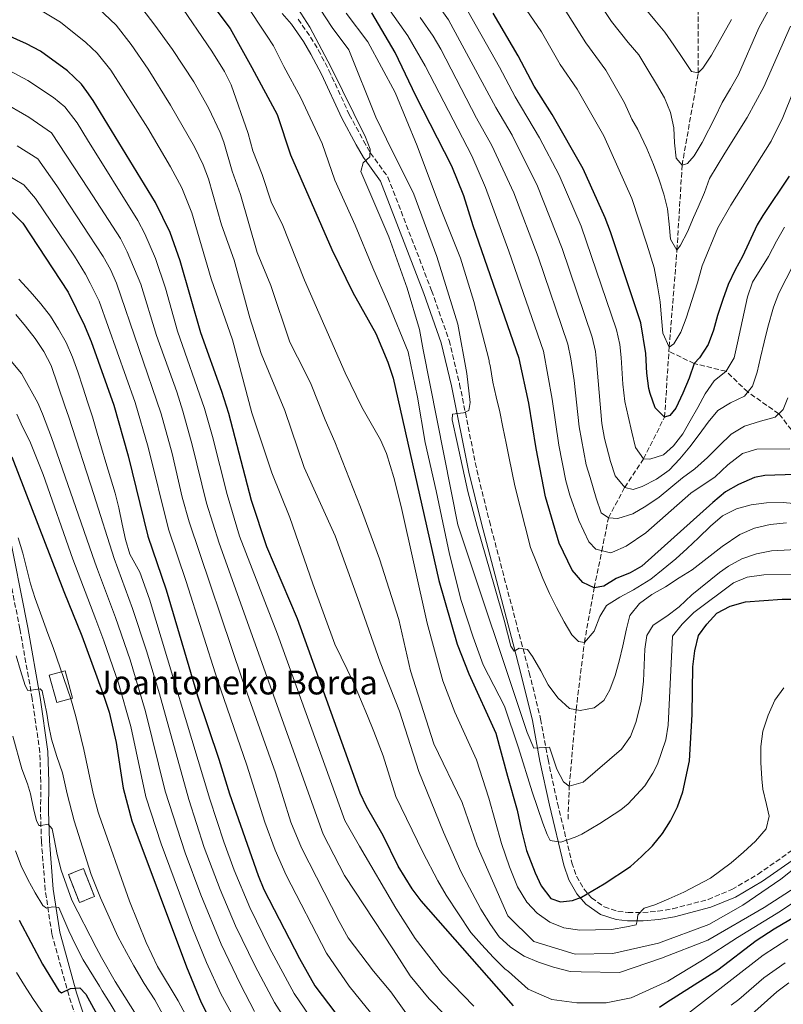
# Model space of a CAD drawing. Units: metres. Extents: x 600051 to 603498, y 4768493 to 4770857.
# Drawn here: x 602163 to 602418, y 4769483 to 4769812 of the extents above; entities that cross this region are included whole.
import ezdxf

# ---------------------------------------------------------------- set-up
doc = ezdxf.new("R2010")
doc.units = ezdxf.units.M
doc.header["$MEASUREMENT"] = 0
doc.linetypes.add('DGN Style 3', pattern=[2.435890702152634, 1.739921930109024, -0.6959687720436097])
for name, color, linetype, lineweight in [('Barranco lineal', 142, 'DGN Style 3', 13), ('Borda', 1, 'Continuous', 13), ('Camino', 7, 'DGN Style 3', 0), ('construcción   en ruinas', 1, 'Continuous', 0), ('contrucción  en ruinas', 1, 'DGN Style 3', 13), ('Curva de nivel directora', 30, 'Continuous', 30), ('Curva de nivel intermedia', 30, 'Continuous', 0), ('Margen derecho', 7, 'Continuous', 0), ('Texto de Borda', 7, 'Continuous', 0)]:
    doc.layers.add(name, color=color, linetype=linetype, lineweight=lineweight)
doc.styles.add('Style-Arial', font='arial.ttf')

msp = doc.modelspace()

# ---------------------------------------------------------------- linework, layer by layer
at = {"layer": 'Barranco lineal', "color": 142, "linetype": 'DGN Style 3', "lineweight": 13}
for points in [[(602379.6299999999, 4769700.779999999, 695.3000000000029), (602379.7300000006, 4769702.210000001, 695), (602382.2999999998, 4769734.59, 690), (602384.0199999996, 4769762.960000001, 685), (602389.4400000004, 4769793.850000001, 680), (602389.4299999997, 4769815.49, 675), (602387.4600000001, 4769833.289999999, 670), (602385.2800000003, 4769847.680000001, 665), (602382.8799999999, 4769863.680000001, 660), (602382.0599999996, 4769886.880000001, 655), (602383.7300000006, 4769905.27, 650), (602384.0599999996, 4769921.720000001, 645), (602391.1299999999, 4769945.529999999, 640), (602391.9600000001, 4769953.140000001, 635), (602391.75, 4769966.32, 630), (602389.5599999996, 4769979.180000001, 625), (602390.0099999999, 4769995.08, 620), (602389.4400000004, 4770025.33, 615), (602388.1100000005, 4770044.779999999, 610), (602383.7999999998, 4770067.779999999, 605)], [(602345.9199999999, 4769544.41, 742.3899999999995), (602346.3300000001, 4769555.480000001, 740), (602348.6299999999, 4769581.039999999, 735), (602351.3899999997, 4769603.470000001, 730), (602354.6600000003, 4769621.710000001, 725), (602357.2300000006, 4769634.100000001, 720), (602359.4000000004, 4769645.109999999, 715), (602364.8600000005, 4769655.310000001, 710), (602371.1399999997, 4769664.850000001, 705), (602378.1600000003, 4769678.75, 700), (602379.6299999999, 4769700.779999999, 695.3000000000029)], [(602465.7999999998, 4769599.100000001, 755), (602459.7100000001, 4769604.92, 750), (602454.8200000003, 4769617.130000001, 745), (602448.1399999997, 4769628.350000001, 740), (602445.3600000005, 4769643.699999999, 735), (602439.5499999998, 4769651.15, 730), (602434.1900000004, 4769660.350000001, 725), (602424.9800000006, 4769668.74, 720), (602416.3499999996, 4769679.930000001, 715), (602405.9299999997, 4769687.189999999, 710), (602398.6900000004, 4769694.09, 705), (602388.0599999996, 4769696.680000001, 700), (602379.6299999999, 4769700.779999999, 695.3000000000029)]]:
    msp.add_polyline3d(points, dxfattribs=at)
at = {"layer": 'Borda', "color": 1, "linetype": 'Continuous', "lineweight": 13, "elevation": 833.2100000000065, "flags": 128}
msp.add_lwpolyline([(602180.4800000006, 4769584.82), (602175.2100000001, 4769583.359999999), (602172.6600000003, 4769592.57), (602177.9299999997, 4769594.029999999), (602180.4800000006, 4769584.82)], close=True, dxfattribs=at)
at = {"layer": 'Borda', "color": 23, "linetype": 'Continuous', "lineweight": 0, "elevation": 833.2100000000065, "flags": 128}
msp.add_lwpolyline([(602175.2100000001, 4769583.359999999), (602172.6600000003, 4769592.57), (602177.9299999997, 4769594.029999999), (602180.4800000006, 4769584.82), (602175.2100000001, 4769583.359999999)], dxfattribs=at)
at = {"layer": 'Camino', "color": 7, "linetype": 'DGN Style 3', "lineweight": 0}
for points in [[(602255.7800000013, 4769811.780000002, 740.3800000000047), (602259.9699999979, 4769805.779999999, 740.3600000000007), (602262.5199999983, 4769801.480000001, 740.3699999999953), (602266.0699999998, 4769794.670000001, 740.3600000000007), (602272.8799999983, 4769779.920000001, 740.1600000000034), (602277.6200000013, 4769771.109999999, 740.2200000000014), (602279.9600000015, 4769767.040000001, 740.1600000000034), (602285.7999999998, 4769758.930000001, 739.600000000006), (602300.3700000009, 4769721.050000003, 737.5700000000071), (602306.2100000015, 4769704.4, 736.5099999999949), (602309.7199999985, 4769689.850000001, 735.4799999999959), (602315.4699999974, 4769661.050000002, 733.6199999999955), (602319.6799999984, 4769643.970000003, 733.6100000000006), (602330.2699999987, 4769603.680000001, 735.1900000000024), (602333.0000000001, 4769593.37, 736.9600000000065), (602336.7699999987, 4769577.930000001, 738.9400000000024), (602339.2399999985, 4769564.350000001, 740.3999999999943), (602342.4100000003, 4769549.730000001, 742.5800000000019), (602347.2499999994, 4769529.870000001, 745.9100000000037), (602348.7800000005, 4769525.32, 748.1000000000058), (602351.1799999988, 4769521.100000001, 749.0399999999937), (602353.7800000006, 4769518.109999999, 751.3300000000019), (602357.9899999973, 4769515.120000001, 752.1600000000037), (602362.6099999995, 4769513.609999999, 754.1399999999995), (602365.989999997, 4769513.230000002, 755.3899999999994), (602370.9400000002, 4769513.230000002, 755.6999999999972), (602375.9200000024, 4769513.65, 756.0099999999949), (602380.8599999998, 4769514.470000001, 756.9499999999972), (602392.7300000008, 4769517.61, 757.1600000000037), (602400.6400000011, 4769520.920000001, 757.3600000000006), (602409.3799999985, 4769526.010000001, 758.5099999999949), (602421.5899999993, 4769534.600000001, 759.6499999999944)], [(602160.6499999977, 4769474.310000001, 861.3300000000017), (602175.1099999992, 4769456.680000001, 859.6600000000036), (602189.6900000015, 4769437.83, 858.050000000003), (602191.2399999984, 4769435.77, 857.9199999999984), (602200.0799999983, 4769424.050000001, 857.2100000000065), (602190.9899999979, 4769450.480000001, 854.8899999999995), (602183.7699999983, 4769471.470000003, 853.0599999999978), (602179.1999999996, 4769485.59, 850.6300000000049), (602173.5100000009, 4769506.130000001, 846.5200000000042), (602171.3399999985, 4769520.690000001, 843.6999999999971), (602170.0399999998, 4769537.020000001, 840.7700000000042), (602169.7699999993, 4769546.930000001, 839.3200000000071), (602169.8599999987, 4769556.890000002, 838.1199999999953), (602169.4999999988, 4769566.800000001, 837.0399999999937), (602166.9799999997, 4769584.710000001, 835.1900000000024), (602162.8599999981, 4769607.99, 832.9600000000065), (602156.0599999987, 4769642.230000001, 830.600000000006)]]:
    msp.add_polyline3d(points, dxfattribs=at)
at = {"layer": 'construcción   en ruinas', "color": 1, "linetype": 'Continuous', "lineweight": 0, "extrusion": (0.1915638306385354, 0.07707772155520472, 0.9784489376717361), "elevation": 483801.3309449218, "flags": 128}
msp.add_lwpolyline([(4199992.725477905, -2288435.213076977), (4199992.72160577, -2288429.692199782), (4200002.767744333, -2288429.692199782), (4200002.771616466, -2288435.213076977), (4199992.725477905, -2288435.213076977)], close=True, dxfattribs=at)
at = {"layer": 'contrucción  en ruinas', "color": 1, "linetype": 'DGN Style 3', "lineweight": 13, "extrusion": (0.1915638306385354, 0.07707772155520472, 0.9784489376717361), "elevation": 483801.3309449216, "flags": 128}
msp.add_lwpolyline([(4199992.72160577, -2288429.692199782), (4200002.767744333, -2288429.692199782), (4200002.771616466, -2288435.213076977), (4199992.725477905, -2288435.213076977), (4199992.72160577, -2288429.692199782)], dxfattribs=at)
at = {"layer": 'Curva de nivel directora', "color": 30, "linetype": 'Continuous', "lineweight": 30, "flags": 128}
for points, elevation in [([(602216.9599999984, 4769830.270000001), (602233.0400000005, 4769808.640000001), (602240.3000000004, 4769795.630000002), (602248.7899999997, 4769779.869999999), (602253.2199999997, 4769766.410000001), (602267.0499999989, 4769734.840000002), (602274.0199999983, 4769720.42), (602281.7400000007, 4769706.75), (602285.7500000006, 4769697.130000002), (602287.5599999989, 4769691.820000002), (602302.8299999996, 4769624.220000003), (602308.9000000004, 4769602.95), (602312.7800000006, 4769593.01), (602321.86, 4769573.140000002), (602325.6699999988, 4769558.820000002), (602328.9000000008, 4769547.400000001), (602330.2699999987, 4769541.04), (602332.03, 4769533.9), (602334.9699999993, 4769526.510000002), (602336.9199999984, 4769522.160000003), (602340.1799999995, 4769517.860000002), (602343.3800000002, 4769516.75), (602347.4599999995, 4769517.210000001), (602350.4500000002, 4769518.400000002), (602357.9400000002, 4769522.77), (602366.7499999991, 4769528.600000001), (602370.4900000008, 4769531.92), (602374.1299999997, 4769535.550000001), (602377.4199999998, 4769539.660000001), (602380.1699999992, 4769543.840000001), (602382.4699999992, 4769548.57), (602384.2899999986, 4769553.53), (602386.5399999993, 4769563.900000001), (602387.3399999996, 4769579.4), (602387.6300000001, 4769595.359999999), (602388.2999999984, 4769600.65), (602389.4999999988, 4769605.750000001), (602392.2500000002, 4769609.610000002), (602395.67, 4769613.300000001), (602400.0800000001, 4769615.65)], 750.0000000000001), ([(602421.7399999991, 4769659.58), (602411.6600000006, 4769659.310000001), (602408.1899999994, 4769658.590000001), (602402.8399999985, 4769656.310000001), (602398.5600000002, 4769653.76), (602394.2599999997, 4769650.300000003), (602370.5299999987, 4769628.949999999), (602366.7099999988, 4769626.75), (602362.0399999997, 4769624.820000002), (602357.9, 4769622.28), (602354.659999999, 4769621.710000002), (602350.8500000002, 4769623.54), (602347.35, 4769627.670000001), (602343.0099999993, 4769636.710000004), (602338.4000000004, 4769652.15), (602335.2599999999, 4769668.300000003), (602332.8100000002, 4769683.41), (602329.5999999981, 4769698.41), (602314.2899999993, 4769742.720000001), (602311.0999999997, 4769752.77), (602307.0899999999, 4769762.680000001), (602295.0699999991, 4769786.210000004), (602288.14, 4769800.67), (602280.3799999994, 4769813.92)], 725.0000000000001), ([(602419.7999999989, 4769759.359999999), (602411.0300000003, 4769746.16), (602409.1399999993, 4769743.08), (602404.1799999995, 4769732.430000001), (602401.7599999988, 4769728.050000001), (602399.4599999987, 4769723.140000002), (602397.6300000004, 4769718.050000001), (602395.8600000001, 4769712.699999999), (602394.5399999992, 4769707.800000003), (602392.6999999996, 4769703.100000001), (602389.8200000006, 4769698.650000001), (602388.0599999994, 4769696.680000001), (602386.3499999995, 4769691.78), (602384.2599999995, 4769686.750000002), (602381.8999999992, 4769681.78), (602379.9700000002, 4769679.350000001), (602378.1599999998, 4769678.750000002), (602375.0700000006, 4769681.840000001), (602373.3299999996, 4769686.640000002), (602372.9200000004, 4769688.390000002), (602372.2199999986, 4769693.52), (602371.9500000003, 4769700.090000001), (602370.2000000002, 4769710.29), (602360.0999999995, 4769740.730000001), (602358.3, 4769745.390000002), (602351, 4769761.710000004), (602340.669999999, 4769779.9), (602334.6599999986, 4769789.42), (602329.2899999997, 4769799.560000001), (602320.8699999999, 4769813.760000001)], 700.0000000000001), ([(602327.6600000003, 4769481.990000002), (602296.8399999995, 4769517.180000001), (602293.8799999999, 4769521.189999999), (602289.2199999996, 4769528.720000002), (602284.2199999995, 4769538.960000001), (602278.6499999994, 4769548.619999999), (602276.5599999996, 4769553.15), (602255.5299999987, 4769611.41), (602245.2899999993, 4769635.380000004), (602240.1699999986, 4769650.939999999), (602232.6200000005, 4769679.980000001), (602230.2499999988, 4769687.400000002), (602223.2399999994, 4769706.939999999), (602216.3799999995, 4769731.02), (602213.02, 4769740.440000001), (602208.1299999994, 4769750.49), (602187.3499999989, 4769784.580000001), (602185.2100000001, 4769787.560000001), (602183.3999999994, 4769790.07), (602178.7900000005, 4769794.500000001), (602169.7600000004, 4769801.100000001), (602165.0599999998, 4769803.52), (602147.7699999984, 4769811.210000001)], 775.0000000000001), ([(602160.3199999989, 4769747.15), (602163.8799999995, 4769743.619999999), (602178.9899999994, 4769720.520000001), (602184.4299999998, 4769709.420000001), (602186.37, 4769704.810000001), (602186.6399999983, 4769704.050000002), (602194.1999999998, 4769682.779999999), (602198.980000001, 4769665.880000002), (602205.6300000006, 4769638.99), (602211.7300000003, 4769621.03), (602222.1399999995, 4769585.680000001), (602229.319999999, 4769564.490000002), (602232.8499999985, 4769552.900000002), (602242.4699999986, 4769525.590000001), (602244.3799999997, 4769520.970000001), (602256.2499999985, 4769497.850000001), (602261.3899999993, 4769488.760000002), (602275.3599999994, 4769470.2)], 800.0000000000001), ([(602160.1400000001, 4769665.470000001), (602177.5099999999, 4769620.490000002), (602183.5699999993, 4769605.660000001), (602188.5599999982, 4769591.960000002), (602191.1399999999, 4769584.91), (602192.6599999998, 4769580.140000002), (602195.0499999992, 4769569.99), (602197.3499999992, 4769554.750000001), (602200.2999999997, 4769543.810000001), (602218.4499999993, 4769495.04), (602223.4000000004, 4769483.130000001), (602228.5599999991, 4769473.230000001)], 825.0000000000001), ([(602400.0800000001, 4769615.65), (602405.2099999998, 4769617.020000001), (602417.4400000008, 4769617.930000001), (602422.650000001, 4769618.000000002)], 750.0000000000002), ([(602440.0099999994, 4769522.610000002), (602414.7899999998, 4769507.65), (602408.7699999983, 4769503.800000002), (602395.9800000008, 4769493.910000001), (602378.9199999997, 4769483.2), (602376.4699999999, 4769481.480000001)], 775.0000000000001), ([(602162.5699999998, 4769510.660000003), (602170.4199999997, 4769495.99), (602175.8400000001, 4769487.090000002), (602176.7699999999, 4769486.380000001), (602179.7400000005, 4769487.810000001), (602182.900000001, 4769488.110000002), (602184.9299999983, 4769485.980000001), (602190.5599999987, 4769475.590000002)], 850.0000000000002)]:
    msp.add_lwpolyline(points, dxfattribs=dict(at, elevation=elevation))
at = {"layer": 'Curva de nivel intermedia', "color": 30, "linetype": 'Continuous', "lineweight": 0, "flags": 128}
for points, elevation in [([(602258.3499999995, 4769854.509999999), (602292.4000000004, 4769806.210000001), (602298.2400000008, 4769796.159999999), (602313.810000001, 4769766.119999998), (602318.4100000011, 4769755.539999999), (602326.2000000007, 4769734.27), (602337.7200000008, 4769700.779999999), (602340.6800000002, 4769684.739999999), (602342.9000000019, 4769669.429999999), (602345.2100000009, 4769657.49), (602346.5300000019, 4769652.67), (602349.4900000013, 4769644.29), (602352.9000000021, 4769637.159999999), (602355.1700000009, 4769634.609999999), (602360.1200000017, 4769633.399999999), (602360.8100000002, 4769633.599999999), (602365.35, 4769635.619999999), (602371.9300000002, 4769640.109999999), (602386.9200000016, 4769653.34), (602395.1100000013, 4769658.87), (602399.3200000002, 4769662.859999999), (602404.1700000005, 4769666.59), (602408.9900000017, 4769668.019999999), (602419.990000001, 4769668.220000001)], 720), ([(602257.4600000001, 4769823.949999999), (602267.1200000005, 4769808.980000001), (602272.7400000019, 4769801.51), (602281.6900000015, 4769779.009999999), (602285.3500000006, 4769771.720000001), (602294.3899999995, 4769753.34), (602302.1500000001, 4769732.460000001), (602309.1500000008, 4769709.890000001), (602312.1799999994, 4769693.400000001), (602313.1900000019, 4769683.649999999), (602312.8200000009, 4769681.039999999), (602311.0100000004, 4769680.24), (602309.970000001, 4769680.100000001), (602307.3700000015, 4769679.82), (602307.2599999999, 4769677.859999999), (602308.9000000004, 4769670.329999999), (602312.4499999998, 4769653.970000001), (602315.6300000005, 4769642.180000001), (602321.3600000015, 4769622.199999999), (602324.6000000003, 4769610.980000001), (602326.7700000006, 4769602.21), (602327.8900000005, 4769600.529999999), (602329.5800000003, 4769601.59), (602332.3800000009, 4769601.100000001), (602334.0300000005, 4769598.84), (602336.8100000012, 4769593.989999999), (602339.3300000001, 4769589.26), (602342.5599999999, 4769584.939999999), (602346.4400000002, 4769581.460000001), (602349.9600000007, 4769580.779999999), (602354.7000000015, 4769581.680000001), (602357.8600000021, 4769584.05), (602359.8400000001, 4769587.65), (602361.6200000015, 4769592.42), (602363.0000000007, 4769597.25), (602364.2500000001, 4769602.34), (602365.4300000003, 4769608.070000002), (602366.6200000016, 4769612.51), (602369.8300000014, 4769616.509999999), (602373.9599999997, 4769619.48), (602378.4300000002, 4769622.060000001), (602383.0200000012, 4769625.039999999), (602387.3500000008, 4769627.749999999), (602397.4200000003, 4769635.53), (602403.300000001, 4769639.56), (602408.2200000007, 4769641.63), (602413.48, 4769642.92), (602418.9400000006, 4769643.489999999)], 735.0000000000001), ([(602351.0500000014, 4769825.06), (602360.4900000006, 4769811.029999999), (602366.0300000015, 4769803.96), (602369.5900000001, 4769799.9), (602372.5700000017, 4769794.789999999), (602375.4800000021, 4769790.07), (602378.1300000006, 4769785.48), (602380.2000000004, 4769780.550000001), (602381.2900000013, 4769775.49), (602381.5300000004, 4769770.479999999), (602382.0399999999, 4769765.340000001), (602384.0200000004, 4769762.96), (602385.8300000008, 4769763.560000001), (602388.0800000017, 4769766.119999998), (602390.7100000002, 4769770.57), (602395.1100000013, 4769779.009999999), (602397.4000000001, 4769783.91), (602400.2200000009, 4769788.630000001), (602402.8400000005, 4769793.269999999), (602409.6700000013, 4769808.83), (602412.7100000011, 4769814.600000001)], 684.9999999999999), ([(602299.3400000005, 4769820.999999999), (602305.9800000011, 4769811.550000001), (602321.8100000008, 4769782.279999998), (602327.24, 4769773.009999999), (602335.7100000014, 4769756.02), (602343.9600000014, 4769735.13), (602353.9600000016, 4769705.529999999), (602355.0600000013, 4769700.659999998), (602355.4600000014, 4769697.33), (602357.2400000006, 4769676.609999998), (602358.0900000001, 4769671.689999999), (602360.0900000005, 4769663.92), (602361.6300000005, 4769659.179999998), (602364.8600000005, 4769655.309999999), (602367.7300000003, 4769654.560000001), (602370.7099999998, 4769655.57), (602375.4999999999, 4769658.019999998), (602379.7000000019, 4769661.060000001), (602383.2400000002, 4769664.8), (602386.6500000011, 4769668.869999997), (602389.6700000009, 4769673.000000001), (602392.7500000009, 4769677.070000002), (602395.9000000004, 4769681), (602400.2300000021, 4769683.52), (602404.8299999998, 4769685.84), (602407.5299999999, 4769689.13), (602409.040000001, 4769693.83), (602410.2300000001, 4769698.720000001), (602411.3800000012, 4769703.859999999), (602412.6300000006, 4769708.869999998), (602414.5900000009, 4769715.519999999), (602416.3700000001, 4769720.199999998), (602426.2000000004, 4769739.640000001)], 710.0000000000003), ([(602165.3200000012, 4769817.489999999), (602176.41, 4769810.739999999), (602184.9200000016, 4769804.020000001), (602188.7200000014, 4769800.42), (602193.2000000007, 4769794.710000001), (602205.5800000014, 4769775.339999998), (602213.1900000023, 4769762.42), (602216.9600000007, 4769755.359999998), (602220.3200000002, 4769747.07), (602226.7400000019, 4769724.990000002), (602233.8899999999, 4769704.57), (602240.2900000014, 4769680.16), (602247.0000000015, 4769660.180000001), (602253.0099999997, 4769645.28), (602260.6500000019, 4769623.109999999), (602268.01, 4769602.880000001), (602274.2599999995, 4769590.06), (602278.9300000012, 4769578.92), (602281.0600000012, 4769573.73), (602284.1400000014, 4769565.569999998), (602288.4400000017, 4769551.95), (602297.4800000008, 4769533.429999999), (602302.4200000007, 4769523.810000001), (602305.1900000023, 4769519.039999999), (602313.4700000013, 4769506.569999999), (602317.0300000019, 4769502.57)], 770), ([(602363.1000000013, 4769493.140000001), (602350.3400000007, 4769493.41), (602346.5900000001, 4769493.48), (602341.1100000015, 4769494.990000002), (602336.0199999998, 4769496.630000002), (602331.3200000015, 4769498.659999998), (602326.7300000006, 4769501.609999999), (602322.9200000018, 4769505.08), (602320.0200000004, 4769509.220000001), (602316.8399999997, 4769514.390000001), (602310.160000001, 4769526.949999999), (602304.3200000006, 4769540.09), (602296.0500000003, 4769560.31), (602289.5999999996, 4769580.539999999), (602283.1900000013, 4769596.869999998), (602275.6800000012, 4769618.140000001), (602268.1799999998, 4769639.140000001), (602257.7599999994, 4769661.999999999), (602251.4000000004, 4769680.989999999), (602243.480000001, 4769700.039999999), (602239.6700000003, 4769711.939999999), (602234.4599999998, 4769731.249999999), (602230.24, 4769743), (602225.8299999998, 4769758.38), (602224.12, 4769763.080000001), (602221.1800000007, 4769769.109999998), (602213.1699999998, 4769783.039999999), (602205.6700000007, 4769795.12), (602200.0100000014, 4769803.350000001), (602194.9599999997, 4769809.720000001), (602187.0000000002, 4769817.310000001)], 765.0000000000001), ([(602201.0400000017, 4769818.869999998), (602207.9800000021, 4769809.789999999), (602213.7900000013, 4769801.67), (602220.9000000014, 4769790.819999999), (602225.8099999997, 4769782.12), (602229.7999999997, 4769773.87), (602231.0100000009, 4769770.630000001), (602233.7500000015, 4769761.009999999), (602236.560000001, 4769753.179999999), (602242.0500000005, 4769733.829999999), (602246.6700000007, 4769722.779999998), (602253.0700000002, 4769703.789999999), (602258.1500000006, 4769693.800000001), (602260.1500000011, 4769689.710000001), (602264.8000000003, 4769677.929999999), (602268.0200000012, 4769670.52), (602276.5700000008, 4769648.74), (602282.9900000001, 4769631.369999998), (602289.4499999998, 4769611.140000001), (602293.2600000009, 4769594), (602301.0599999994, 4769569.61), (602310.6200000015, 4769550.01), (602315.5400000011, 4769535.539999999), (602325.7900000017, 4769512.09), (602334.4700000008, 4769503.59), (602348.3100000012, 4769499.309999999), (602360.9300000009, 4769499.57), (602376.1200000012, 4769502.98), (602392.97, 4769509.26), (602404.3600000005, 4769515.630000001), (602417.0200000005, 4769524.34), (602424.6400000004, 4769530.539999999)], 760.0000000000001), ([(602215.6900000012, 4769817.55), (602226.9500000019, 4769801.029999999), (602231.1500000019, 4769794.25), (602233.4200000005, 4769789.8), (602239.1400000004, 4769773.619999999), (602240.6500000014, 4769767.810000001), (602243.7200000002, 4769759.909999999), (602246.9299999999, 4769750.420000001), (602250.4600000016, 4769743.369999998), (602257.9600000005, 4769724.600000001), (602271.4800000011, 4769693.619999998), (602277.0600000002, 4769682.08), (602283.2400000005, 4769671.149999999), (602285.3500000006, 4769666.609999998), (602287.7700000012, 4769658.619999999), (602290.1800000007, 4769648.91), (602298.88, 4769609.869999998), (602304.1300000005, 4769590.67), (602308.0700000012, 4769580.16), (602315.3300000011, 4769564.25), (602319.4300000003, 4769551.46), (602323.6900000006, 4769536.300000002), (602326.4300000009, 4769528.449999999), (602329.0999999997, 4769521.779999999), (602332.1500000008, 4769516.67), (602335.5700000006, 4769513), (602339.8300000008, 4769509.98), (602344.5300000014, 4769508.140000001), (602349.8800000001, 4769507.289999999), (602355.0800000015, 4769507.4), (602360.4100000003, 4769507.590000001), (602365.4100000003, 4769508.42), (602368.7300000017, 4769509.109999998), (602368.9700000009, 4769510.470000001), (602369.2100000001, 4769512.430000001), (602371.4000000005, 4769514.66), (602374.9700000001, 4769515.74), (602379.6300000005, 4769517.81), (602384.5600000012, 4769520.069999999), (602393.5500000011, 4769524.71), (602400.400000002, 4769529.859999999), (602404.5300000004, 4769533.409999999), (602408.5899999995, 4769537.03), (602412.0600000008, 4769541.23), (602413.1200000001, 4769545.41), (602412.2400000017, 4769549.369999998), (602411.0100000001, 4769554.429999999), (602410.6500000004, 4769557.940000001), (602410.2700000004, 4769563.340000001), (602410.2800000014, 4769568.74), (602411.0100000001, 4769573.880000002), (602412.7200000001, 4769579.17), (602415.010000001, 4769584.140000001), (602417.9600000016, 4769588.33)], 755), ([(602238.1600000013, 4769817.050000002), (602245.2100000011, 4769806.419999998), (602247.5800000004, 4769802.869999999), (602251.0400000005, 4769796.009999999), (602256.6799999998, 4769785.52), (602263.7899999999, 4769770.180000001), (602268.0800000015, 4769757.92), (602274.8000000004, 4769742.959999999), (602280.7400000015, 4769728.640000001), (602286.0000000009, 4769716.59), (602292.4800000007, 4769700.649999999), (602295.6200000012, 4769685.459999999), (602298.2499999999, 4769670.26), (602301.9300000012, 4769654.16), (602306.3099999998, 4769633), (602310.2400000015, 4769617.55), (602314.2699999993, 4769605.23), (602317.6100000008, 4769596.03), (602324.7200000009, 4769582.239999998), (602329.4100000004, 4769568.3), (602333.9900000002, 4769553.51), (602337.4800000016, 4769543.069999999), (602339.0100000005, 4769539.31), (602340.0099999997, 4769537.300000001), (602343.53, 4769536.76), (602348.3300000012, 4769538.430000001), (602350.5300000006, 4769539.429999999), (602356.520000001, 4769542.92), (602363.5700000006, 4769547.59), (602365.9700000013, 4769549.560000001), (602371.5400000013, 4769555.609999998), (602374.2999999997, 4769559.779999999), (602375.8600000021, 4769562.849999999), (602378.570000001, 4769570.909999998), (602379.4000000004, 4769575.83), (602380.8600000021, 4769605.599999999), (602384.0000000002, 4769609.56), (602387.9000000006, 4769613.470000001), (602401.2100000011, 4769623.349999999), (602405.7999999999, 4769625.34), (602411.2800000006, 4769626.100000001), (602423.8800000004, 4769626.300000001)], 745), ([(602311.0300000005, 4769817.050000002), (602323.0300000012, 4769795.739999998), (602328.2400000015, 4769785.849999998), (602336.3700000007, 4769772.079999999), (602343.0100000014, 4769759.599999998), (602350.2800000003, 4769742.609999998), (602362.0799999998, 4769707.909999999), (602363.24, 4769703.039999999), (602363.7100000015, 4769698.71), (602364.1800000009, 4769689.829999999), (602364.8899999994, 4769684.050000002), (602366.0499999995, 4769679.109999999), (602367.2099999995, 4769673.79), (602368.4299999999, 4769668.600000001), (602371.1400000012, 4769664.849999999), (602373.2900000014, 4769664.739999999), (602377.8300000011, 4769666.220000002), (602381.1200000013, 4769669.179999999), (602384.2599999995, 4769673.180000001), (602386.7600000007, 4769677.569999999), (602389.2500000007, 4769682.02), (602391.7400000007, 4769686.600000001), (602394.6900000012, 4769690.92), (602398.690000002, 4769694.09), (602401.3699999999, 4769698.609999999), (602402.4900000019, 4769703.630000002), (602403.6100000017, 4769708.779999999), (602404.7300000016, 4769713.869999998), (602405.8500000014, 4769718.96), (602407.5600000012, 4769723.849999999), (602412.8600000008, 4769732.439999999), (602415.560000001, 4769737.539999999), (602418.2300000021, 4769742.28)], 705), ([(602330.7000000001, 4769816.74), (602337.0200000012, 4769807.579999999), (602343.2700000008, 4769796.619999999), (602348.9800000016, 4769788.4), (602357.8900000011, 4769772.779999999), (602367.2300000018, 4769751.88), (602372.29, 4769736.619999998), (602374.7100000008, 4769728.640000001), (602375.8100000005, 4769722.669999998), (602376.7100000012, 4769717.34), (602377.0900000012, 4769711.88), (602377.600000001, 4769706.81), (602379.730000001, 4769702.21), (602381.2100000007, 4769703.27), (602383.5800000001, 4769707.13), (602385.3500000002, 4769711.899999999), (602389.2000000015, 4769723.71), (602390.7700000006, 4769729.32), (602395.9500000017, 4769742.019999999), (602400.3400000016, 4769749.649999999), (602413.7300000003, 4769770.970000001), (602417.670000001, 4769778.960000002), (602424.570000001, 4769796.019999999)], 695), ([(602342.6900000018, 4769818.42), (602351.8800000007, 4769803.819999999), (602358.5700000006, 4769794.749999999), (602364.770000001, 4769783.84), (602367.2200000007, 4769778.359999998), (602369.2700000004, 4769774.930000001), (602372.260000001, 4769768.579999999), (602374.4600000004, 4769763.199999999), (602376.2000000017, 4769758.409999999), (602377.8800000002, 4769753.279999999), (602379.1000000007, 4769748.349999999), (602379.6799999997, 4769743.279999999), (602380.1800000003, 4769738.21), (602382.3000000014, 4769734.59), (602383.4500000004, 4769736.29), (602385.8200000019, 4769740.74), (602387.8499999992, 4769745.51), (602389.4400000006, 4769748.909999999), (602391.4700000002, 4769753.809999999), (602393.1800000002, 4769758.51), (602398.2899999997, 4769766.999999999), (602405.7100000005, 4769778.890000001), (602411.37, 4769789.109999999), (602420.2600000015, 4769809.480000001)], 690.0000000000001), ([(602255.7099999997, 4769815.310000001), (602259.7500000009, 4769809.140000001), (602266.7200000002, 4769795.859999999)], 740.0000000000001), ([(602271.820000001, 4769813.759999999), (602279.0800000008, 4769804.199999999), (602288.2300000016, 4769787.25), (602295.5700000019, 4769769.489999999), (602303.3300000003, 4769748.619999999), (602310.0000000001, 4769731.899999999), (602314.4400000013, 4769717.369999999), (602319.5800000001, 4769697.679999999), (602319.5800000001, 4769697.160000001), (602319.8700000006, 4769696.000000001), (602320.8300000017, 4769690.48), (602321.9300000014, 4769685.550000001), (602323.1500000019, 4769680.550000001), (602324.1800000002, 4769675.48), (602325.2700000008, 4769670.090000001), (602326.3000000012, 4769665.09), (602328.2100000001, 4769655.81), (602333.4300000014, 4769635.17), (602335.5000000013, 4769629.92), (602337.5100000007, 4769624.800000001), (602339.7700000005, 4769619.880000002), (602342.0300000003, 4769615.160000001), (602344.6800000012, 4769610.369999998), (602347.2000000002, 4769606.029999998), (602349.4300000009, 4769603.779999999), (602351.3900000012, 4769603.470000001), (602354.6700000003, 4769607.219999999), (602356.5000000009, 4769612.179999999), (602358.8099999997, 4769615.78), (602363.2100000008, 4769618.619999998), (602367.7999999997, 4769621.079999999), (602373.5599999997, 4769624.59), (602377.6900000003, 4769627.949999998), (602381.9500000007, 4769631.439999999), (602385.7500000005, 4769634.92), (602389.5500000002, 4769638.480000001), (602393.4800000018, 4769642.289999999), (602397.5499999998, 4769645.779999998), (602402.2100000002, 4769648.17), (602407.1400000011, 4769649.46), (602412.2100000004, 4769650.09), (602417.8000000007, 4769650.220000001), (602428.0900000014, 4769649.210000002)], 730), ([(602370.7300000022, 4769816.56), (602374.940000001, 4769811.4), (602378.2400000001, 4769807.399999999), (602381.2700000011, 4769803.07), (602384.3100000009, 4769798.680000001), (602387.1500000019, 4769794.279999999), (602389.4400000006, 4769793.850000001), (602390.9200000004, 4769795.430000001), (602393.8000000014, 4769799.749999999), (602400.5100000015, 4769811.66)], 680), ([(602296.4999999995, 4769812.359999999), (602300.9299999997, 4769806.05), (602303.3900000006, 4769801.699999998), (602315.3900000014, 4769778.720000001), (602320.5200000011, 4769769.569999999), (602327.8300000001, 4769753.78), (602335.9000000014, 4769732.34), (602345.8400000012, 4769703.16), (602346.8899999995, 4769698.27), (602347.9300000012, 4769691), (602349.6499999999, 4769675.49), (602352.0100000004, 4769662.84), (602353.2799999999, 4769658.579999999), (602355.3699999999, 4769651.710000001), (602356.9800000014, 4769646.84), (602359.400000002, 4769645.11), (602362.5900000016, 4769644.949999999), (602367.5899999995, 4769646.489999999), (602371.9200000013, 4769649.010000001), (602376.3800000005, 4769651.980000001), (602380.2499999995, 4769655.210000001), (602384.1900000002, 4769658.439999999), (602388.3200000008, 4769661.539999999), (602392.5099999995, 4769665.289999999), (602396.3800000009, 4769669.23), (602400.3700000007, 4769673.05), (602404.9000000014, 4769675.759999999), (602410.2200000011, 4769677.439999999), (602415.1500000019, 4769678.800000001), (602417.7900000017, 4769681.289999999), (602419.3800000009, 4769685.210000001)], 715.0000000000001), ([(602314.4200000013, 4769481.880000002), (602304.0000000009, 4769492.769999999), (602294.85, 4769504.510000001), (602288.4100000005, 4769514.720000001), (602276.250000001, 4769535.359999998), (602271.4200000009, 4769544.009999998), (602248.85, 4769606.260000001), (602236.2600000014, 4769639.01), (602232.0500000004, 4769652.929999999), (602227.2100000012, 4769672.33), (602224.5500000013, 4769681.710000001), (602215.5500000003, 4769707.489999999), (602211.4500000009, 4769721.92), (602208.1200000006, 4769731.83), (602204.6200000002, 4769740.069999999), (602202.3, 4769744.5), (602185.4800000003, 4769771.429999999), (602181.950000001, 4769777.100000001), (602177.920000001, 4769782.439999999), (602174.070000002, 4769785.640000001), (602165.4800000022, 4769791.32), (602154.5800000012, 4769797.09)], 780), ([(602266.7200000002, 4769795.859999999), (602278.2800000006, 4769772.300000001), (602279.8899999999, 4769768.279999999), (602279.7200000001, 4769765.800000001), (602277.4600000003, 4769763.76), (602276.7699999998, 4769760.83), (602286.0400000013, 4769739.059999999), (602292.1500000021, 4769721.859999999), (602296.360000001, 4769708.089999998), (602297.4900000021, 4769701.269999999), (602309.1399999995, 4769642.83), (602332.2300000011, 4769573.439999999), (602334.490000001, 4769568.13), (602339.7000000011, 4769568.439999999), (602342.2400000005, 4769561.179999999), (602344.3700000005, 4769556.890000001), (602346.3300000007, 4769555.48), (602350.9400000018, 4769556.829999999), (602363.7600000006, 4769567.849999999), (602366.8099999995, 4769572.04), (602368.5599999996, 4769576.720000001), (602370.3800000013, 4769583.77), (602371.0899999999, 4769590.539999999), (602371.6300000007, 4769601.279999998), (602372.240000001, 4769605.84), (602374.350000001, 4769609.309999999), (602378.8800000016, 4769612.220000001), (602383.01, 4769615.390000001), (602387.2900000004, 4769619.359999998), (602396.5599999997, 4769626.84), (602399.5500000004, 4769628.949999999), (602403.9300000013, 4769631.41), (602408.9200000003, 4769633.149999999), (602413.9200000004, 4769634.109999998), (602424.3200000006, 4769634.67)], 740.0000000000001), ([(602156.5800000017, 4769784.38), (602165.8200000019, 4769779.050000001), (602173.4300000005, 4769773.82), (602185.770000001, 4769754.909999999), (602196.4700000008, 4769738.5), (602198.7199999995, 4769734.039999999), (602203.2800000013, 4769723.25), (602208.4900000015, 4769706.09), (602215.2700000008, 4769687.27), (602217.3099999994, 4769680.779999999), (602220.4400000009, 4769669.5), (602225.2300000008, 4769650.079999999), (602229.4199999997, 4769636.640000001), (602264.1800000012, 4769539.399999999), (602271.2700000011, 4769525.630000001), (602287.6000000013, 4769500.710000001), (602293.1900000015, 4769492.069999999), (602299.5900000008, 4769484.409999999), (602316.110000001, 4769467.489999999)], 785.0000000000001), ([(602161.9900000008, 4769769.5), (602168.8300000007, 4769765.139999999), (602175.2300000021, 4769756.06), (602186.0300000003, 4769739.550000001), (602190.6400000014, 4769732.51), (602193.1000000001, 4769728.149999999), (602195.160000001, 4769723.58), (602210.0899999997, 4769679.850000001), (602213.6799999995, 4769666.670000001), (602217.0600000012, 4769652.05), (602219.4500000007, 4769643.769999999), (602237.1100000008, 4769591.24), (602248.2199999996, 4769559.949999999), (602253.3899999997, 4769543.449999999), (602256.9400000013, 4769534.8), (602269.4400000004, 4769510.199999999), (602272.5200000006, 4769504.75), (602280.9100000014, 4769493.609999999), (602286.7899999999, 4769486.709999999), (602292.8200000006, 4769478.090000001)], 790.0000000000001), ([(602283.690000002, 4769475.149999999), (602272.7999999999, 4769488.640000001), (602265.2100000015, 4769499.62), (602251.8099999994, 4769525.659999999), (602248.1300000002, 4769534.050000001), (602244.7100000004, 4769543.439999999), (602238.6799999999, 4769562.489999998), (602228.8200000006, 4769590.829999999), (602218.4400000004, 4769623.9), (602212.5400000017, 4769641.38), (602205.7100000011, 4769668.699999998), (602201.4100000005, 4769683.699999998), (602189.3300000017, 4769717.579999999), (602186.3000000007, 4769723.560000001), (602184.8099999998, 4769726.509999999), (602181.0700000003, 4769732.539999999), (602168.1100000008, 4769751.829999999), (602164.1800000013, 4769756.439999999), (602158.1799999999, 4769760.01)], 795), ([(602162.4800000003, 4769724.850000001), (602166.3400000005, 4769720.749999999), (602169.9000000012, 4769716.609999999), (602173.0500000005, 4769712.500000001), (602175.7900000009, 4769708.17), (602178.2800000008, 4769703.720000001), (602180.4800000002, 4769698.800000002), (602182.2300000006, 4769693.88), (602183.8600000021, 4769688.789999997), (602185.5300000019, 4769683.609999998), (602187.0700000018, 4769678.92), (602188.6500000021, 4769673.380000001), (602190.1500000019, 4769668.499999999), (602191.5199999998, 4769663.65), (602193.1100000013, 4769658.51), (602194.7300000017, 4769653.34), (602195.9000000008, 4769648.449999999), (602196.9900000015, 4769643.050000002), (602198.1200000005, 4769637.869999998), (602199.5300000008, 4769632.98), (602202.9400000017, 4769626.939999998), (602206.1, 4769617.960000002), (602226.3399999995, 4769551.08), (602230.9700000008, 4769536.82), (602234.4300000009, 4769527.430000001), (602239.6800000013, 4769514.890000001), (602246.2800000019, 4769501.430000001), (602254.5099999994, 4769486.15), (602263.2800000003, 4769473.260000001)], 805), ([(602161.5400000016, 4769713.12), (602164.7300000011, 4769709.13), (602167.9600000011, 4769705.070000002), (602170.9000000004, 4769700.75), (602173.3500000001, 4769696.039999999), (602177.8800000007, 4769682.5), (602179.2400000021, 4769678.720000001), (602187.5200000011, 4769652.949999998), (602194.3800000009, 4769631.59), (602200.4699999995, 4769614.880000002), (602205.1800000012, 4769600.640000001), (602209.4900000007, 4769586.269999999), (602219.3099999998, 4769550.989999998), (602224.4599999997, 4769535.000000001), (602229.7300000002, 4769520.949999998), (602234.8700000012, 4769508.779999999), (602241.4100000013, 4769495.289999999), (602247.8799999999, 4769483.17), (602256.3500000013, 4769469.92)], 810.0000000000001), ([(602241.2500000005, 4769480.199999998), (602236.4900000016, 4769489.119999999), (602230.040000001, 4769502.659999999), (602223.2400000015, 4769519.140000001), (602218.0300000013, 4769533.199999999), (602211.4300000009, 4769553.82), (602204.8400000016, 4769580.390000001), (602199.7400000008, 4769597.63), (602194.8300000001, 4769611.810000001), (602188.7599999994, 4769627.890000001), (602187.9000000011, 4769630.349999999), (602173.4599999996, 4769671.99), (602170.4600000001, 4769679.909999999), (602168.8000000014, 4769683.52), (602163.3900000001, 4769693.390000001), (602159.9500000002, 4769697.489999999)], 815), ([(602161.8300000001, 4769679.76), (602163.2699999993, 4769676.55), (602166.420000001, 4769670.15), (602170.6000000008, 4769659.619999998), (602180.5100000015, 4769631.300000001), (602188.2300000018, 4769611.119999999), (602190.9499999998, 4769604.05), (602195.8200000003, 4769589.859999998), (602199.9300000009, 4769575.399999999), (602204.9600000001, 4769551.850000001), (602209.9900000015, 4769536.130000002), (602220.4600000009, 4769508.029999998), (602225.1900000006, 4769496.529999998), (602229.9699999995, 4769486.079999999), (602240.0800000014, 4769467.65)], 820), ([(602162.3300000007, 4769638.409999999), (602163.8700000006, 4769633.279999999), (602165.1300000013, 4769628.009999999), (602166.420000001, 4769623.119999998)], 830), ([(602166.420000001, 4769623.119999998), (602167.9200000007, 4769618.189999999), (602170.1400000004, 4769612.029999999), (602172.150000002, 4769606.439999999), (602174.0200000006, 4769601.77), (602179.8400000011, 4769584.659999999), (602181.5199999998, 4769578.779999998), (602184.2700000012, 4769567.649999999), (602187.2900000009, 4769552.949999999), (602189.0099999999, 4769546.76), (602189.3600000007, 4769545.759999999), (602199.4200000013, 4769517.07), (602205.0800000007, 4769503.189999999), (602208.8499999992, 4769495.23), (602215.7000000001, 4769483.699999998), (602224.130000001, 4769467.849999999)], 830), ([(602161.66, 4769598.970000002), (602163.0800000017, 4769594.09), (602164.6200000016, 4769589.119999998), (602165.5600000004, 4769587.470000002), (602167.3900000011, 4769587.67), (602169.6300000007, 4769587.949999999), (602170.3500000006, 4769587.34), (602171.8100000002, 4769579.710000001), (602172.4100000013, 4769576.09), (602173.4500000007, 4769571.119999999), (602175.2099999997, 4769565.32), (602177.0500000014, 4769559.939999999), (602178.6699999998, 4769552.849999999), (602180.9400000008, 4769543.850000001), (602186.7000000008, 4769525.970000001), (602189.8300000001, 4769518.160000001), (602195.6200000015, 4769505.179999999), (602198.4199999998, 4769499.899999999), (602200.8600000007, 4769495.449999999), (602204.380000001, 4769489.51), (602207.8800000013, 4769483.989999999), (602214.5399999999, 4769472.029999998)], 835.0000000000001), ([(602160.4800000021, 4769572.17), (602163.5399999998, 4769561.269999999), (602165.3700000005, 4769556.269999999), (602166.3800000007, 4769552.909999998), (602167.4800000006, 4769547.390000001), (602168.4100000003, 4769543.999999999), (602169.1900000004, 4769542.300000001), (602169.9800000016, 4769542.32), (602172.2600000015, 4769542.73), (602173.6600000008, 4769541.17), (602174.2599999999, 4769537.810000001), (602175.3000000013, 4769532.619999998), (602176.6, 4769527.359999998), (602180.1800000007, 4769517.309999999), (602188.3100000002, 4769501.539999997), (602190.1699999998, 4769498.209999999), (602194.7000000007, 4769490.119999998), (602203.0399999999, 4769476.939999999)], 840), ([(602161.4000000008, 4769533.8), (602163.2800000005, 4769528.880000001), (602165.5200000004, 4769524.300000001), (602168.0100000004, 4769519.759999999), (602170.5300000014, 4769515.599999999), (602171.7100000016, 4769514.699999998), (602173.9100000011, 4769515.069999999), (602175.8700000013, 4769514.939999999), (602179.2100000007, 4769507.13), (602181.4500000003, 4769502.38), (602184.030000002, 4769497.430000001), (602189.4299999999, 4769488.569999999), (602190.3600000021, 4769487.039999999), (602192.9800000016, 4769482.8), (602195.8499999995, 4769478.150000001), (602198.7300000006, 4769472.659999999), (602206.9300000013, 4769457.810000001), (602215.0099999993, 4769444.789999999), (602225.3100000013, 4769426.529999999), (602232.4600000016, 4769414.66), (602237.5300000011, 4769405.42), (602247.3500000002, 4769388.429999999)], 845), ([(602429.0000000012, 4769526.220000001), (602411.4100000003, 4769514.850000001), (602392.6600000015, 4769503.989999999), (602377.1000000002, 4769497.970000001), (602363.1000000013, 4769493.140000001)], 765.0000000000001), ([(602317.0300000019, 4769502.57), (602320.9800000016, 4769498.189999999), (602324.7900000003, 4769494.45), (602326.0300000008, 4769493.52), (602332.5900000011, 4769487.599999999), (602340.5700000006, 4769484.17), (602348.9100000003, 4769483.089999998), (602358.6700000011, 4769483.06), (602366.9800000016, 4769484.699999998), (602379.2800000019, 4769490.289999999), (602390.7900000007, 4769497.310000001), (602402.5600000012, 4769504.84), (602416.9199999999, 4769513.71), (602429.0700000004, 4769521.769999999)], 770), ([(602419.3000000004, 4769504.289999999), (602411.0900000005, 4769499.01), (602380.7500000002, 4769475.41)], 780), ([(602400.4199999998, 4769482.259999999), (602402.9500000001, 4769484.210000001), (602411.3400000009, 4769491.390000001), (602418.4199999998, 4769496.380000001)], 785.0000000000001), ([(602161.7000000003, 4769493.180000001), (602164.4299999995, 4769488.890000001), (602167.1299999995, 4769484.439999999), (602170.1100000013, 4769480.209999999), (602173.4700000008, 4769476.019999999), (602176.5399999997, 4769471.91), (602179.8600000012, 4769467.67), (602183.1300000012, 4769463.73), (602185.0600000002, 4769460.390000001), (602187.5900000003, 4769455.779999999), (602189.5400000017, 4769451.099999999), (602190.2400000013, 4769449.449999999), (602191.0400000014, 4769447.789999999), (602191.3099999997, 4769447.220000001)], 855), ([(602407.3500000011, 4769479.239999999), (602415.6300000002, 4769486.720000001), (602419.6200000001, 4769489.74)], 790.0000000000001)]:
    msp.add_lwpolyline(points, dxfattribs=dict(at, elevation=elevation))
at = {"layer": 'Margen derecho', "color": 7, "linetype": 'Continuous', "lineweight": 0}
for points in [[(602423.2899999979, 4769532.390000002, 759.6499999999944), (602410.8899999994, 4769523.660000001, 758.5099999999949), (602401.8900000006, 4769518.410000001, 757.3600000000006), (602393.6299999994, 4769514.960000002, 757.1600000000037), (602381.4499999998, 4769511.740000002, 756.9499999999972), (602376.260000002, 4769510.869999999, 756.0099999999949), (602371.0499999997, 4769510.440000001, 755.6999999999972), (602365.8399999995, 4769510.440000001, 755.3899999999994), (602362.0199999994, 4769510.86, 754.1399999999995), (602356.7199999976, 4769512.600000001, 752.1600000000037), (602351.8899999997, 4769516.02, 751.3300000000019), (602348.89, 4769519.480000001, 749.0399999999937), (602346.2199999989, 4769524.170000001, 748.1000000000058), (602344.5599999982, 4769529.090000001, 745.6600000000037), (602339.69, 4769549.110000002, 742.5800000000019), (602336.5000000005, 4769563.800000001, 740.3999999999943), (602334.0300000005, 4769577.350000001, 738.9400000000024), (602330.3, 4769592.680000001, 737.0800000000019), (602327.5700000008, 4769602.970000003, 734.3600000000006), (602316.9800000006, 4769643.279999999, 733.6100000000006), (602312.7499999994, 4769660.440000001, 733.6199999999955), (602307.0000000005, 4769689.25, 735.4799999999959), (602303.5300000014, 4769703.609999999, 736.5099999999949), (602297.7499999991, 4769720.090000002, 737.5700000000071), (602283.3299999976, 4769757.590000001, 739.600000000006), (602277.6200000013, 4769765.52, 740.1600000000034), (602275.1799999982, 4769769.75, 740.2200000000014), (602270.3799999993, 4769778.670000001, 740.1600000000034), (602263.5599999975, 4769793.440000001, 740.3600000000007), (602260.0799999973, 4769800.12, 740.3699999999953), (602257.6200000008, 4769804.26, 740.3600000000007), (602253.5700000006, 4769810.070000002, 740.3800000000047), (602250.4899999984, 4769813.680000001, 740.4499999999972)], [(602158.7099999996, 4769642.77, 830.600000000006), (602165.5100000014, 4769608.490000002, 832.9600000000065), (602169.6399999997, 4769585.130000001, 835.1900000000024), (602172.19, 4769567.040000002, 837.0399999999937), (602172.5599999988, 4769556.920000001, 838.1199999999953), (602172.4699999995, 4769546.960000001, 839.3200000000071), (602172.7399999977, 4769537.160000003, 840.7700000000042), (602174.0199999984, 4769520.99, 843.6999999999971), (602176.1499999985, 4769506.689999999, 846.5200000000042), (602181.7800000012, 4769486.369999999, 850.6300000000049), (602186.3299999975, 4769472.33, 853.0599999999978), (602190.8400000003, 4769459.210000002, 854.2100000000067), (602200.8500000017, 4769430.100000001, 856.7500000000002), (602204.2100000011, 4769418.490000002, 857.0800000000017)]]:
    msp.add_polyline3d(points, dxfattribs=at)

# ---------------------------------------------------------------- texts
at = {"layer": 'Texto de Borda', "color": 7, "linetype": 'Continuous', "lineweight": 0, "style": 'Style-Arial'}
msp.add_text('Joantoneko Borda', height=8, dxfattribs=at).set_placement((602187.7199999985, 4769586.100000001, 826.3099999999977))

doc.saveas('drawing.dxf')
